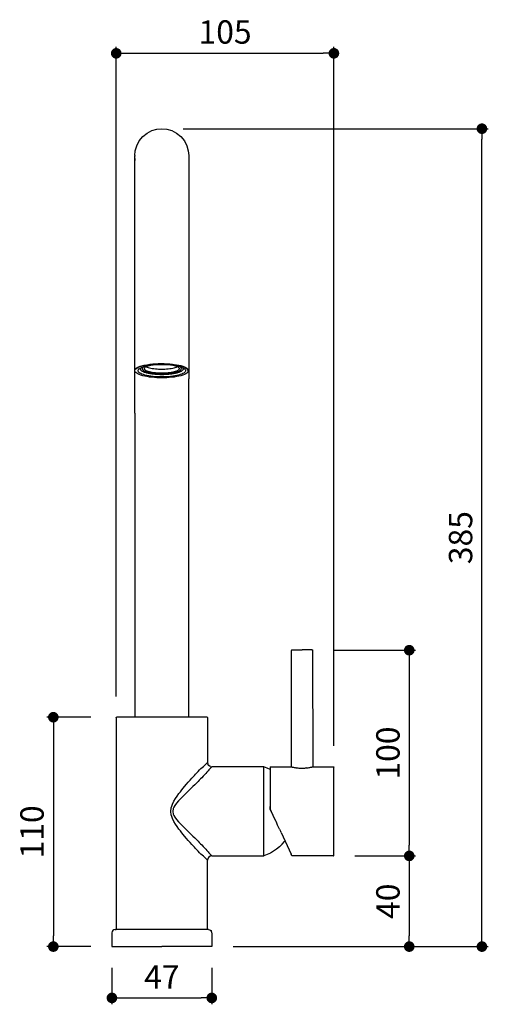
# Model space of a CAD drawing. Units: millimetres. Extents: x 157 to 890, y 168 to 946.
# Drawn here: x 669 to 890, y 482 to 946 of the extents above; entities that cross this region are included whole.
import ezdxf

# ---------------------------------------------------------------- set-up
doc = ezdxf.new("R2010")
doc.units = ezdxf.units.MM
doc.layers.add('COTA', color=1, linetype='Continuous')
doc.layers.add('RUBINETTOS', color=2, linetype='Continuous')
doc.styles.get("Standard").update_dxf_attribs({"font": 'arial.ttf'})
doc.dimstyles.new('Milímetros', dxfattribs={"dimtxt": 11, "dimasz": 5, "dimexe": 3, "dimexo": 10, "dimgap": 3, "dimtad": 1, "dimtxsty": 'Standard', "dimblk": 'DOT', "dimcen": 2.5, "dimadec": 0, "dimazin": 0, "dimtfac": 1, "dimtmove": 0, "dimatfit": 3, "dimldrblk": 'DOT', "dimfxl": 0, "dimarcsym": 0})

# ---------------------------------------------------------------- blocks, each defined once
blk = doc.blocks.new('_Dot')
at = {"color": 0, "linetype": 'ByBlock', "lineweight": -2}
blk.add_line((-0.5, 0), (-1, 0), dxfattribs=at)
at = {"color": 0, "linetype": 'ByBlock', "const_width": 0.5}
blk.add_lwpolyline([(-0.25, 0, 1), (0.25, 0, 1)], format="xyb", close=True, dxfattribs=at)
blk = doc.blocks.new('*D27')
at = {"layer": 'COTA', "color": 0, "lineweight": -2}
for p, q in [((714.42, 627.26), (714.42, 933.11)), ((816.88, 603.95), (816.88, 933.11)), ((719.42, 930.11), (811.88, 930.11))]:
    blk.add_line(p, q, dxfattribs=at)
at = {"layer": 'Defpoints', "color": 0}
for p in [(816.88, 930.11), (714.42, 617.26), (816.88, 593.95)]:
    blk.add_point(p, dxfattribs=at)
at = {"layer": 'COTA', "color": 0, "lineweight": -2, "xscale": 5, "yscale": 5, "zscale": 5, "rotation": 180}
blk.add_blockref('_Dot', (714.42, 930.11), dxfattribs=at)
at = {"layer": 'COTA', "color": 0, "lineweight": -2, "xscale": 5, "yscale": 5, "zscale": 5}
blk.add_blockref('_Dot', (816.88, 930.11), dxfattribs=at)
at = {"layer": 'COTA', "color": 0, "insert": (765.65, 938.73), "char_height": 11, "attachment_point": 5}
blk.add_mtext('105', dxfattribs=at)
blk = doc.blocks.new('*D34')
at = {"layer": 'COTA', "color": 0, "lineweight": -2}
for p, q in [((745.87, 894.61), (889.54, 894.61)), ((886.54, 514.46), (886.54, 889.61)), ((769.4, 509.46), (889.54, 509.46))]:
    blk.add_line(p, q, dxfattribs=at)
at = {"layer": 'Defpoints', "color": 0}
for p in [(735.87, 894.61), (886.54, 894.61), (759.4, 509.46)]:
    blk.add_point(p, dxfattribs=at)
at = {"layer": 'COTA', "color": 0, "lineweight": -2, "xscale": 5, "yscale": 5, "zscale": 5}
for p, rotation in [((886.54, 894.61), 90), ((886.54, 509.46), 270)]:
    blk.add_blockref('_Dot', p, dxfattribs=dict(at, rotation=rotation))
at = {"layer": 'COTA', "color": 0, "insert": (877.92, 702.04), "char_height": 11, "attachment_point": 5, "rotation": 90}
blk.add_mtext('385', dxfattribs=at)
blk = doc.blocks.new('*D36')
at = {"layer": 'COTA', "color": 0, "lineweight": -2}
for p, q in [((712.4, 499.46), (712.4, 482.28)), ((759.4, 499.46), (759.4, 482.28)), ((717.4, 485.28), (754.4, 485.28))]:
    blk.add_line(p, q, dxfattribs=at)
at = {"layer": 'Defpoints', "color": 0}
for p in [(712.4, 509.46), (759.4, 509.46), (759.4, 485.28)]:
    blk.add_point(p, dxfattribs=at)
at = {"layer": 'COTA', "color": 0, "lineweight": -2, "xscale": 5, "yscale": 5, "zscale": 5, "rotation": 180}
blk.add_blockref('_Dot', (712.4, 485.28), dxfattribs=at)
at = {"layer": 'COTA', "color": 0, "lineweight": -2, "xscale": 5, "yscale": 5, "zscale": 5}
blk.add_blockref('_Dot', (759.4, 485.28), dxfattribs=at)
at = {"layer": 'COTA', "color": 0, "insert": (735.9, 493.78), "char_height": 11, "attachment_point": 5}
blk.add_mtext('47', dxfattribs=at)
blk = doc.blocks.new('*D37')
at = {"layer": 'COTA', "color": 0, "lineweight": -2}
for p, q in [((702.4, 617.47), (681.83, 617.47)), ((684.83, 612.47), (684.83, 514.46)), ((702.4, 509.46), (681.83, 509.46))]:
    blk.add_line(p, q, dxfattribs=at)
at = {"layer": 'Defpoints', "color": 0}
for p in [(712.4, 617.47), (684.83, 509.46), (712.4, 509.46)]:
    blk.add_point(p, dxfattribs=at)
at = {"layer": 'COTA', "color": 0, "lineweight": -2, "xscale": 5, "yscale": 5, "zscale": 5}
for p, rotation in [((684.83, 617.47), 90), ((684.83, 509.46), 270)]:
    blk.add_blockref('_Dot', p, dxfattribs=dict(at, rotation=rotation))
at = {"layer": 'COTA', "color": 0, "insert": (676.21, 563.47), "char_height": 11, "attachment_point": 5, "rotation": 90}
blk.add_mtext('110', dxfattribs=at)
blk = doc.blocks.new('*D41')
at = {"layer": 'COTA', "color": 0, "lineweight": -2}
for p, q in [((826.68, 552.17), (855.34, 552.17)), ((852.34, 547.17), (852.34, 514.46)), ((826.68, 509.46), (855.34, 509.46))]:
    blk.add_line(p, q, dxfattribs=at)
at = {"layer": 'Defpoints', "color": 0}
for p in [(816.68, 552.17), (816.68, 509.46), (852.34, 509.46)]:
    blk.add_point(p, dxfattribs=at)
at = {"layer": 'COTA', "color": 0, "lineweight": -2, "xscale": 5, "yscale": 5, "zscale": 5}
for p, rotation in [((852.34, 552.17), 90), ((852.34, 509.46), 270)]:
    blk.add_blockref('_Dot', p, dxfattribs=dict(at, rotation=rotation))
at = {"layer": 'COTA', "color": 0, "insert": (843.72, 530.82), "char_height": 11, "attachment_point": 5, "rotation": 90}
blk.add_mtext('40', dxfattribs=at)
blk = doc.blocks.new('*D42')
at = {"layer": 'COTA', "color": 0, "lineweight": -2}
for p, q in [((816.85, 649.03), (855.34, 649.03)), ((852.34, 644.03), (852.34, 557.17)), ((826.68, 552.17), (855.34, 552.17))]:
    blk.add_line(p, q, dxfattribs=at)
at = {"layer": 'Defpoints', "color": 0}
for p in [(806.85, 649.03), (816.68, 552.17), (852.34, 552.17)]:
    blk.add_point(p, dxfattribs=at)
at = {"layer": 'COTA', "color": 0, "lineweight": -2, "xscale": 5, "yscale": 5, "zscale": 5}
for p, rotation in [((852.34, 649.03), 90), ((852.34, 552.17), 270)]:
    blk.add_blockref('_Dot', p, dxfattribs=dict(at, rotation=rotation))
at = {"layer": 'COTA', "color": 0, "insert": (843.72, 600.6), "char_height": 11, "attachment_point": 5, "rotation": 90}
blk.add_mtext('100', dxfattribs=at)

msp = doc.modelspace()

# ---------------------------------------------------------------- linework, layer by layer
at = {"layer": 'RUBINETTOS'}
for p, q in [((725.242, 888.865), (726.891, 890.895)), ((726.891, 890.895), (728.922, 892.545)), ((728.922, 892.545), (731.197, 893.723)), ((731.197, 893.723), (733.561, 894.403)), ((733.561, 894.403), (735.872, 894.615)), ((735.872, 894.615), (738.182, 894.403)), ((738.182, 894.403), (740.546, 893.723)), ((740.546, 893.723), (742.821, 892.545)), ((742.821, 892.545), (744.852, 890.895)), ((744.852, 890.895), (746.501, 888.865)), ((723.384, 884.226), (724.063, 886.59)), ((724.063, 886.59), (725.242, 888.865)), ((746.501, 888.865), (747.68, 886.59)), ((747.68, 886.59), (748.36, 884.226)), ((723.172, 881.915), (723.384, 884.226)), ((723.172, 881.915), (723.172, 881.622)), ((723.384, 879.604), (723.172, 881.622)), ((723.172, 776.818), (723.172, 881.622)), ((748.36, 884.226), (748.572, 881.915)), ((748.572, 881.915), (748.572, 776.818)), ((728.889, 783.493), (730.313, 783.701)), ((728.922, 783.461), (730.038, 783.633)), ((730.038, 783.633), (731.197, 783.772)), ((730.313, 783.701), (731.577, 783.837)), ((731.197, 783.772), (732.377, 783.878)), ((731.577, 783.837), (732.886, 783.935)), ((732.377, 783.878), (733.561, 783.952)), ((732.886, 783.935), (734.225, 783.994)), ((733.561, 783.952), (734.73, 783.994)), ((733.773, 783.559), (734.818, 783.599)), ((734.225, 783.994), (735.581, 784.014)), ((734.73, 783.994), (735.872, 784.008)), ((734.818, 783.599), (735.872, 783.612)), ((735.581, 784.014), (736.937, 783.994)), ((735.872, 784.008), (737.013, 783.994)), ((735.872, 783.612), (736.925, 783.599)), ((736.925, 783.599), (737.97, 783.559)), ((736.937, 783.994), (738.276, 783.935)), ((737.013, 783.994), (738.182, 783.952)), ((738.182, 783.952), (739.366, 783.878)), ((738.276, 783.935), (739.585, 783.837)), ((739.366, 783.878), (740.546, 783.772)), ((739.585, 783.837), (740.849, 783.701)), ((740.546, 783.772), (741.705, 783.633)), ((740.849, 783.701), (742.274, 783.493)), ((741.705, 783.633), (742.821, 783.461)), ((723.172, 781.302), (723.692, 781.764)), ((723.172, 780.655), (723.223, 780.956)), ((723.223, 780.353), (723.172, 780.655)), ((723.223, 780.956), (723.384, 781.265)), ((723.384, 780.045), (723.223, 780.353)), ((723.384, 781.265), (723.662, 781.577)), ((723.662, 779.732), (723.384, 780.045)), ((723.662, 781.577), (724.063, 781.889)), ((724.063, 779.421), (723.662, 779.732)), ((723.692, 781.764), (724.31, 782.143)), ((724.063, 781.889), (724.59, 782.195)), ((724.59, 779.115), (724.063, 779.421)), ((724.31, 782.143), (724.968, 782.45)), ((724.59, 782.195), (725.242, 782.49)), ((725.242, 778.82), (724.59, 779.115)), ((724.672, 780.655), (724.721, 780.933)), ((724.721, 780.377), (724.672, 780.655)), ((724.721, 780.933), (724.87, 781.209)), ((724.87, 780.101), (724.721, 780.377)), ((724.87, 781.209), (725.116, 781.48)), ((725.116, 779.83), (724.87, 780.101)), ((724.968, 782.45), (725.736, 782.736)), ((725.116, 781.48), (725.458, 781.743)), ((725.458, 779.566), (725.116, 779.83)), ((725.242, 782.49), (726.012, 782.768)), ((725.458, 781.743), (725.672, 781.867)), ((725.932, 779.292), (725.458, 779.566)), ((725.682, 781.739), (725.672, 781.867)), ((725.672, 781.867), (725.713, 781.861)), ((725.682, 781.739), (725.672, 781.619)), ((725.672, 781.619), (725.682, 781.499)), ((725.713, 781.861), (725.682, 781.739)), ((725.682, 781.499), (725.713, 781.377)), ((725.73, 781.901), (725.713, 781.861)), ((725.713, 781.377), (725.766, 781.254)), ((725.73, 781.901), (725.932, 782.018)), ((725.736, 782.736), (726.608, 782.999)), ((725.766, 781.254), (725.842, 781.129)), ((725.842, 781.129), (725.941, 781.004)), ((725.932, 782.018), (726.511, 782.278)), ((726.511, 779.031), (725.932, 779.292)), ((725.941, 781.004), (726.065, 780.878)), ((726.012, 782.768), (726.891, 783.026)), ((726.065, 780.878), (726.214, 780.753)), ((726.214, 780.753), (726.388, 780.628)), ((726.388, 780.628), (726.587, 780.504)), ((726.511, 782.278), (726.672, 782.336)), ((727.186, 778.788), (726.511, 779.031)), ((726.587, 780.504), (726.811, 780.382)), ((726.608, 782.999), (727.572, 783.237)), ((726.672, 782.336), (727.186, 782.522)), ((726.672, 782.336), (726.709, 781.838)), ((726.709, 781.838), (726.672, 781.619)), ((726.672, 781.619), (726.709, 781.401)), ((726.825, 782.061), (726.709, 781.838)), ((726.709, 781.401), (726.825, 781.177)), ((726.811, 780.382), (727.06, 780.263)), ((726.98, 782.235), (726.825, 782.061)), ((726.825, 781.177), (727.027, 780.951)), ((726.891, 783.026), (727.867, 783.258)), ((727.027, 782.288), (726.98, 782.235)), ((727.317, 782.513), (727.027, 782.288)), ((727.027, 780.951), (727.317, 780.725)), ((727.06, 780.263), (727.334, 780.146)), ((727.186, 782.522), (727.48, 782.608)), ((727.48, 782.608), (727.317, 782.513)), ((727.317, 780.725), (727.699, 780.504)), ((727.334, 780.146), (727.632, 780.032)), ((727.48, 782.608), (727.952, 782.746)), ((727.572, 783.237), (728.889, 783.493)), ((727.632, 780.032), (727.953, 779.922)), ((727.672, 781.619), (727.705, 781.814)), ((727.705, 781.425), (727.672, 781.619)), ((727.699, 780.504), (728.171, 780.29)), ((727.705, 781.814), (727.76, 781.921)), ((727.808, 781.225), (727.705, 781.425)), ((727.76, 781.921), (727.808, 782.013)), ((727.808, 782.013), (727.988, 782.215)), ((727.988, 781.024), (727.808, 781.225)), ((727.867, 783.258), (728.922, 783.461)), ((727.952, 782.746), (728.8, 782.948)), ((727.953, 779.922), (728.296, 779.816)), ((727.988, 782.215), (728.059, 782.27)), ((728.247, 780.822), (727.988, 781.024)), ((728.059, 782.27), (728.247, 782.416)), ((728.171, 780.29), (728.729, 780.088)), ((728.247, 782.416), (728.536, 782.584)), ((728.588, 780.625), (728.247, 780.822)), ((728.296, 779.816), (728.659, 779.715)), ((728.536, 782.584), (728.588, 782.614)), ((728.536, 782.584), (728.588, 782.554)), ((728.588, 782.614), (729.008, 782.804)), ((728.588, 782.554), (729.008, 782.364)), ((729.008, 780.435), (728.588, 780.625)), ((728.659, 779.715), (729.042, 779.619)), ((728.729, 780.088), (729.366, 779.902)), ((728.8, 782.948), (729.723, 783.126)), ((729.008, 782.804), (729.505, 782.984)), ((729.008, 782.364), (729.505, 782.184)), ((729.505, 780.255), (729.008, 780.435)), ((729.042, 779.619), (729.442, 779.529)), ((729.366, 779.902), (730.073, 779.734)), ((729.442, 779.529), (729.859, 779.444)), ((729.505, 782.984), (730.073, 783.15)), ((729.505, 782.184), (730.073, 782.017)), ((730.073, 780.088), (729.505, 780.255)), ((729.723, 783.126), (730.073, 783.15)), ((729.859, 779.444), (730.29, 779.365)), ((730.073, 783.15), (730.438, 783.237)), ((730.073, 782.017), (730.703, 781.868)), ((730.703, 779.939), (730.073, 780.088)), ((730.073, 779.734), (730.837, 779.586)), ((730.29, 779.365), (730.733, 779.293)), ((730.438, 783.237), (730.709, 783.279)), ((730.703, 781.868), (731.384, 781.736)), ((731.384, 779.807), (730.703, 779.939)), ((730.709, 783.279), (731.749, 783.404)), ((730.733, 779.293), (731.187, 779.227)), ((730.837, 779.586), (731.646, 779.462)), ((731.187, 779.227), (731.649, 779.168)), ((731.384, 781.736), (732.105, 781.625)), ((732.105, 779.696), (731.384, 779.807)), ((731.646, 779.462), (732.485, 779.361)), ((731.649, 779.168), (732.117, 779.115)), ((731.749, 783.404), (732.747, 783.494)), ((732.105, 781.625), (732.853, 781.535)), ((732.853, 779.606), (732.105, 779.696)), ((732.117, 779.115), (732.59, 779.069)), ((732.485, 779.361), (733.34, 779.284)), ((732.59, 779.069), (733.065, 779.03)), ((732.747, 783.494), (733.773, 783.559)), ((732.853, 781.535), (733.615, 781.467)), ((733.615, 779.538), (732.853, 779.606)), ((733.065, 779.03), (733.541, 778.998)), ((733.34, 779.284), (734.197, 779.231)), ((733.541, 778.998), (734.016, 778.971)), ((733.615, 781.467), (734.379, 781.419)), ((734.379, 779.49), (733.615, 779.538)), ((734.016, 778.971), (734.487, 778.951)), ((734.197, 779.231), (735.045, 779.2)), ((734.379, 781.419), (735.135, 781.392)), ((735.135, 779.463), (734.379, 779.49)), ((735.045, 779.2), (735.872, 779.19)), ((735.135, 781.392), (735.872, 781.383)), ((735.872, 779.454), (735.135, 779.463)), ((735.872, 781.383), (736.608, 781.392)), ((736.608, 779.463), (735.872, 779.454)), ((735.872, 779.19), (736.698, 779.2)), ((736.608, 781.392), (737.364, 781.419)), ((737.364, 779.49), (736.608, 779.463)), ((736.698, 779.2), (737.546, 779.231)), ((737.256, 778.951), (737.728, 778.971)), ((737.364, 781.419), (738.128, 781.467)), ((738.128, 779.538), (737.364, 779.49)), ((737.546, 779.231), (738.403, 779.284)), ((737.728, 778.971), (738.202, 778.998)), ((737.97, 783.559), (738.996, 783.494)), ((738.128, 781.467), (738.89, 781.535)), ((738.89, 779.606), (738.128, 779.538)), ((738.202, 778.998), (738.678, 779.03)), ((738.403, 779.284), (739.258, 779.361)), ((738.678, 779.03), (739.153, 779.069)), ((738.89, 781.535), (739.638, 781.625)), ((739.638, 779.696), (738.89, 779.606)), ((738.996, 783.494), (739.994, 783.404)), ((739.153, 779.069), (739.626, 779.115)), ((739.258, 779.361), (740.097, 779.462)), ((739.626, 779.115), (740.094, 779.168)), ((739.638, 781.625), (740.359, 781.736)), ((740.359, 779.807), (739.638, 779.696)), ((739.994, 783.404), (741.034, 783.279)), ((740.094, 779.168), (740.556, 779.227)), ((740.097, 779.462), (740.906, 779.586)), ((740.359, 781.736), (741.04, 781.868)), ((741.04, 779.939), (740.359, 779.807)), ((740.556, 779.227), (741.01, 779.293)), ((740.906, 779.586), (741.67, 779.734)), ((741.01, 779.293), (741.453, 779.365)), ((741.034, 783.279), (741.305, 783.237)), ((741.04, 781.868), (741.67, 782.017)), ((741.67, 780.088), (741.04, 779.939)), ((741.305, 783.237), (741.67, 783.15)), ((741.453, 779.365), (741.884, 779.444)), ((741.67, 783.15), (742.238, 782.984)), ((741.67, 783.15), (742.02, 783.126)), ((741.67, 782.017), (742.238, 782.184)), ((742.238, 780.255), (741.67, 780.088)), ((741.67, 779.734), (742.377, 779.902)), ((741.884, 779.444), (742.301, 779.529)), ((742.02, 783.126), (742.943, 782.948)), ((742.238, 782.984), (742.735, 782.804)), ((742.238, 782.184), (742.735, 782.364)), ((742.735, 780.435), (742.238, 780.255)), ((742.274, 783.493), (743.59, 783.237)), ((742.301, 779.529), (742.701, 779.619)), ((742.377, 779.902), (743.014, 780.088)), ((742.701, 779.619), (743.084, 779.715)), ((742.735, 782.804), (743.155, 782.614)), ((742.735, 782.364), (743.155, 782.554)), ((743.155, 780.625), (742.735, 780.435)), ((742.821, 783.461), (743.876, 783.258)), ((742.943, 782.948), (743.792, 782.746)), ((743.014, 780.088), (743.572, 780.29)), ((743.084, 779.715), (743.448, 779.816)), ((743.155, 782.614), (743.207, 782.584)), ((743.155, 782.554), (743.207, 782.584)), ((743.496, 780.822), (743.155, 780.625)), ((743.207, 782.584), (743.496, 782.416)), ((743.448, 779.816), (743.79, 779.922)), ((743.496, 782.416), (743.755, 782.215)), ((743.755, 781.024), (743.496, 780.822)), ((743.572, 780.29), (744.044, 780.504)), ((743.59, 783.237), (744.555, 782.999)), ((743.755, 782.215), (743.935, 782.013)), ((743.935, 781.225), (743.755, 781.024)), ((743.79, 779.922), (744.111, 780.032)), ((743.792, 782.746), (744.263, 782.608)), ((743.876, 783.258), (744.852, 783.026)), ((743.935, 782.013), (744.038, 781.814)), ((744.038, 781.425), (743.935, 781.225)), ((744.038, 781.814), (744.072, 781.619)), ((744.072, 781.619), (744.038, 781.425)), ((744.044, 780.504), (744.426, 780.725)), ((744.111, 780.032), (744.409, 780.146)), ((744.426, 782.513), (744.263, 782.608)), ((744.263, 782.608), (744.557, 782.522)), ((744.409, 780.146), (744.683, 780.263)), ((744.716, 782.288), (744.426, 782.513)), ((744.426, 780.725), (744.716, 780.951)), ((744.555, 782.999), (745.426, 782.736)), ((744.557, 782.522), (745.012, 782.358)), ((745.232, 779.031), (744.557, 778.788)), ((744.683, 780.263), (744.932, 780.382)), ((744.918, 782.061), (744.716, 782.288)), ((744.716, 780.951), (744.918, 781.177)), ((744.852, 783.026), (745.731, 782.768)), ((745.034, 781.838), (744.918, 782.061)), ((744.918, 781.177), (745.034, 781.401)), ((744.932, 780.382), (745.156, 780.504)), ((745.012, 782.358), (745.072, 782.336)), ((745.072, 782.336), (745.034, 781.838)), ((745.072, 781.619), (745.034, 781.838)), ((745.034, 781.401), (745.072, 781.619)), ((745.072, 782.336), (745.232, 782.278)), ((745.156, 780.504), (745.355, 780.628)), ((745.232, 782.278), (745.811, 782.018)), ((745.811, 779.292), (745.232, 779.031)), ((745.355, 780.628), (745.529, 780.753)), ((745.426, 782.736), (746.194, 782.45)), ((745.529, 780.753), (745.678, 780.878)), ((745.678, 780.878), (745.802, 781.004)), ((745.731, 782.768), (746.501, 782.49)), ((745.802, 781.004), (745.901, 781.129)), ((745.811, 782.018), (746.013, 781.901)), ((746.286, 779.566), (745.811, 779.292)), ((745.901, 781.129), (745.977, 781.254)), ((745.977, 781.254), (746.03, 781.377)), ((746.03, 781.861), (746.013, 781.901)), ((746.072, 781.731), (746.03, 781.861)), ((746.03, 781.861), (746.286, 781.743)), ((746.03, 781.377), (746.061, 781.499)), ((746.061, 781.499), (746.072, 781.619)), ((746.072, 781.619), (746.072, 781.731)), ((746.194, 782.45), (746.852, 782.143)), ((746.286, 781.743), (746.627, 781.48)), ((746.627, 779.83), (746.286, 779.566)), ((746.501, 782.49), (747.153, 782.195)), ((747.153, 779.115), (746.501, 778.82)), ((746.627, 781.48), (746.873, 781.209)), ((746.873, 780.101), (746.627, 779.83)), ((746.852, 782.143), (747.47, 781.764)), ((746.873, 781.209), (747.022, 780.933)), ((747.022, 780.377), (746.873, 780.101)), ((747.022, 780.933), (747.072, 780.655)), ((747.072, 780.655), (747.022, 780.377)), ((747.153, 782.195), (747.68, 781.889)), ((747.68, 779.421), (747.153, 779.115)), ((747.47, 781.764), (747.918, 781.367)), ((747.68, 781.889), (748.081, 781.577)), ((748.081, 779.732), (747.68, 779.421)), ((747.918, 781.367), (747.988, 781.227)), ((748.19, 780.959), (747.988, 781.227)), ((748.081, 781.577), (748.36, 781.265)), ((748.36, 780.045), (748.081, 779.732)), ((748.19, 780.959), (748.186, 780.795)), ((748.193, 780.76), (748.186, 780.795)), ((748.281, 780.544), (748.193, 780.76)), ((748.281, 780.544), (748.252, 780.476)), ((748.252, 780.476), (748.274, 780.509)), ((748.252, 780.419), (748.252, 780.476)), ((748.252, 780.419), (748.274, 780.386)), ((748.281, 780.351), (748.252, 780.419)), ((748.281, 780.351), (748.259, 780.143)), ((748.281, 780.544), (748.274, 780.509)), ((748.274, 780.386), (748.281, 780.351)), ((748.36, 781.265), (748.52, 780.956)), ((748.52, 780.353), (748.36, 780.045)), ((748.52, 780.956), (748.572, 780.655)), ((748.572, 780.655), (748.52, 780.353)), ((723.172, 760.654), (723.172, 776.818)), ((726.012, 778.541), (725.242, 778.82)), ((726.891, 778.284), (726.012, 778.541)), ((727.867, 778.052), (726.891, 778.284)), ((727.952, 778.564), (727.186, 778.788)), ((728.922, 777.848), (727.867, 778.052)), ((728.8, 778.362), (727.952, 778.564)), ((729.723, 778.183), (728.8, 778.362)), ((730.038, 777.676), (728.922, 777.848)), ((730.709, 778.031), (729.723, 778.183)), ((731.197, 777.537), (730.038, 777.676)), ((731.749, 777.905), (730.709, 778.031)), ((732.377, 777.431), (731.197, 777.537)), ((732.747, 777.815), (731.749, 777.905)), ((733.561, 777.358), (732.377, 777.431)), ((733.773, 777.75), (732.747, 777.815)), ((734.73, 777.315), (733.561, 777.358)), ((734.818, 777.711), (733.773, 777.75)), ((734.487, 778.951), (734.955, 778.937)), ((735.872, 777.302), (734.73, 777.315)), ((735.872, 777.698), (734.818, 777.711)), ((734.955, 778.937), (735.417, 778.929)), ((735.417, 778.929), (735.872, 778.926)), ((735.872, 778.926), (736.326, 778.929)), ((736.925, 777.711), (735.872, 777.698)), ((737.013, 777.315), (735.872, 777.302)), ((736.326, 778.929), (736.788, 778.937)), ((736.788, 778.937), (737.256, 778.951)), ((737.97, 777.75), (736.925, 777.711)), ((738.182, 777.358), (737.013, 777.315)), ((738.996, 777.815), (737.97, 777.75)), ((739.366, 777.431), (738.182, 777.358)), ((739.994, 777.905), (738.996, 777.815)), ((740.546, 777.537), (739.366, 777.431)), ((741.034, 778.031), (739.994, 777.905)), ((741.705, 777.676), (740.546, 777.537)), ((742.02, 778.183), (741.034, 778.031)), ((742.821, 777.848), (741.705, 777.676)), ((742.943, 778.362), (742.02, 778.183)), ((743.876, 778.052), (742.821, 777.848)), ((743.792, 778.564), (742.943, 778.362)), ((744.557, 778.788), (743.792, 778.564)), ((744.852, 778.284), (743.876, 778.052)), ((745.731, 778.541), (744.852, 778.284)), ((746.501, 778.82), (745.731, 778.541)), ((748.572, 760.654), (748.572, 776.818)), ((723.172, 760.654), (723.172, 617.474)), ((748.572, 617.474), (748.572, 760.654)), ((796.995, 649.14), (796.927, 649.095)), ((797.069, 649.154), (796.995, 649.14)), ((797.069, 649.154), (801.869, 649.154)), ((806.669, 649.154), (801.869, 649.154)), ((806.669, 649.154), (806.742, 649.14)), ((806.742, 649.14), (806.81, 649.095)), ((796.927, 649.095), (796.883, 649.027)), ((796.883, 649.027), (796.889, 648.954)), ((796.89, 594.099), (796.889, 648.954)), ((806.81, 649.095), (806.855, 649.027)), ((806.849, 648.954), (806.855, 649.027)), ((806.849, 648.954), (806.897, 594.116)), ((714.42, 617.26), (714.399, 517.46)), ((714.413, 617.333), (714.457, 617.401)), ((714.42, 617.26), (714.413, 617.333)), ((714.457, 617.401), (714.525, 617.446)), ((714.525, 617.446), (714.599, 617.46)), ((714.599, 617.46), (714.666, 617.474)), ((757.172, 617.474), (714.666, 617.474)), ((757.245, 617.46), (757.172, 617.474)), ((757.272, 617.446), (757.245, 617.46)), ((757.313, 617.415), (757.272, 617.446)), ((757.34, 617.401), (757.313, 617.415)), ((757.357, 617.347), (757.34, 617.401)), ((757.385, 617.333), (757.357, 617.347)), ((757.385, 617.333), (757.399, 617.26)), ((757.399, 617.26), (757.399, 596.154)), ((754.315, 593.247), (754.899, 593.816)), ((754.899, 593.816), (755.444, 594.339)), ((755.444, 594.339), (755.934, 594.804)), ((755.934, 594.804), (756.363, 595.206)), ((756.363, 595.206), (756.725, 595.541)), ((756.725, 595.541), (757.014, 595.806)), ((757.014, 595.806), (757.225, 595.998)), ((757.225, 595.998), (757.355, 596.115)), ((757.399, 596.154), (757.355, 596.115)), ((757.399, 596.154), (757.539, 595.418)), ((757.984, 594.74), (757.539, 595.418)), ((758.662, 594.294), (757.984, 594.74)), ((758.662, 594.294), (759.399, 594.154)), ((759.06, 593.761), (758.802, 593.466)), ((759.247, 593.977), (759.06, 593.761)), ((759.361, 594.109), (759.247, 593.977)), ((759.399, 594.154), (759.361, 594.109)), ((783.863, 594.154), (759.399, 594.154)), ((785.468, 593.533), (783.863, 594.154)), ((783.863, 552.154), (783.863, 594.154)), ((786.877, 592.859), (785.468, 593.533)), ((786.877, 594.054), (786.884, 594.091)), ((786.877, 594.054), (786.877, 593.254)), ((786.884, 594.091), (786.906, 594.125)), ((786.906, 594.125), (786.94, 594.147)), ((786.94, 594.147), (786.977, 594.154)), ((786.977, 594.154), (796.669, 594.154)), ((796.694, 594.148), (796.669, 594.154)), ((796.669, 594.154), (796.742, 594.14)), ((796.742, 594.14), (796.694, 594.148)), ((796.742, 594.14), (796.768, 594.129)), ((796.768, 594.129), (796.84, 594.116)), ((796.89, 594.099), (796.84, 594.116)), ((796.89, 594.099), (797.06, 594.059)), ((797.06, 594.059), (797.129, 594.047)), ((797.129, 594.047), (797.276, 594.009)), ((797.276, 594.009), (797.535, 593.952)), ((797.535, 593.952), (797.599, 593.943)), ((797.599, 593.943), (797.835, 593.891)), ((797.835, 593.891), (798.173, 593.827)), ((798.173, 593.827), (798.229, 593.82)), ((798.229, 593.82), (798.549, 593.762)), ((798.549, 593.762), (798.957, 593.699)), ((798.957, 593.699), (799.003, 593.696)), ((799.147, 593.678), (799.003, 593.696)), ((799.147, 593.678), (799.394, 593.64)), ((799.394, 593.64), (799.854, 593.588)), ((799.854, 593.588), (799.887, 593.589)), ((799.887, 593.589), (800.34, 593.546)), ((800.34, 593.546), (800.857, 593.516)), ((800.857, 593.516), (801.352, 593.494)), ((801.352, 593.494), (801.869, 593.49)), ((801.869, 593.49), (802.386, 593.494)), ((802.386, 593.494), (802.765, 593.513)), ((802.765, 593.513), (802.88, 593.516)), ((802.88, 593.516), (803.398, 593.546)), ((803.85, 593.589), (803.398, 593.546)), ((803.85, 593.589), (803.883, 593.588)), ((803.883, 593.588), (804.344, 593.64)), ((804.344, 593.64), (804.735, 593.696)), ((804.781, 593.699), (804.735, 593.696)), ((804.781, 593.699), (805.189, 593.762)), ((805.189, 593.762), (805.391, 593.801)), ((805.391, 593.801), (805.508, 593.82)), ((805.565, 593.827), (805.508, 593.82)), ((805.565, 593.827), (805.903, 593.891)), ((805.903, 593.891), (806.139, 593.943)), ((806.203, 593.952), (806.139, 593.943)), ((806.203, 593.952), (806.462, 594.009)), ((806.462, 594.009), (806.608, 594.047)), ((806.608, 594.047), (806.678, 594.059)), ((806.678, 594.059), (806.781, 594.088)), ((806.847, 594.099), (806.781, 594.088)), ((806.897, 594.116), (806.847, 594.099)), ((806.97, 594.129), (806.897, 594.116)), ((806.995, 594.14), (806.97, 594.129)), ((806.995, 594.14), (807.069, 594.154)), ((806.995, 594.14), (807.044, 594.148)), ((807.069, 594.154), (807.044, 594.148)), ((807.069, 594.154), (816.677, 594.133)), ((816.75, 594.14), (816.677, 594.133)), ((816.75, 594.14), (816.818, 594.095)), ((816.818, 594.095), (816.863, 594.027)), ((816.863, 594.027), (816.877, 593.954)), ((816.877, 552.354), (816.877, 593.954)), ((750.004, 588.794), (750.605, 589.445)), ((750.605, 589.445), (751.197, 590.075)), ((751.197, 590.075), (751.777, 590.684)), ((751.777, 590.684), (752.343, 591.27)), ((752.343, 591.27), (753.031, 591.97)), ((753.031, 591.97), (753.688, 592.629)), ((753.688, 592.629), (754.315, 593.247)), ((754.673, 588.975), (754.112, 588.391)), ((755.346, 589.683), (754.673, 588.975)), ((755.981, 590.359), (755.346, 589.683)), ((756.578, 591.001), (755.981, 590.359)), ((757.128, 591.6), (756.578, 591.001)), ((757.636, 592.158), (757.128, 591.6)), ((758.086, 592.659), (757.636, 592.158)), ((758.477, 593.097), (758.086, 592.659)), ((758.802, 593.466), (758.477, 593.097)), ((786.877, 593.254), (786.877, 592.859)), ((786.877, 592.859), (786.877, 575.456)), ((745.926, 584.061), (746.592, 584.878)), ((746.592, 584.878), (747.453, 585.906)), ((747.453, 585.906), (748.311, 586.902)), ((748.311, 586.902), (749.163, 587.865)), ((749.163, 587.865), (750.004, 588.794)), ((750.531, 584.774), (749.605, 583.863)), ((751.434, 585.671), (750.531, 584.774)), ((752.311, 586.55), (751.434, 585.671)), ((752.929, 587.176), (752.311, 586.55)), ((753.53, 587.79), (752.929, 587.176)), ((754.112, 588.391), (753.53, 587.79)), ((742.327, 579.135), (743.126, 580.338)), ((743.126, 580.338), (743.951, 581.497)), ((743.951, 581.497), (744.603, 582.371)), ((744.603, 582.371), (745.262, 583.226)), ((745.669, 580.002), (744.705, 579.024)), ((745.262, 583.226), (745.926, 584.061)), ((746.42, 580.748), (745.669, 580.002)), ((747.171, 581.486), (746.42, 580.748)), ((749.605, 583.863), (747.171, 581.486)), ((740.252, 574.746), (740.53, 575.661)), ((740.53, 575.661), (740.885, 576.532)), ((740.885, 576.532), (741.568, 577.87)), ((741.6, 575.181), (741.262, 574.44)), ((741.568, 577.87), (742.327, 579.135)), ((742.031, 575.888), (741.6, 575.181)), ((742.854, 576.981), (742.031, 575.888)), ((743.762, 578.023), (742.854, 576.981)), ((744.705, 579.024), (743.762, 578.023)), ((786.877, 575.51), (786.877, 574.217)), ((786.877, 575.456), (786.877, 574.217)), ((786.877, 574.217), (786.877, 575.456)), ((740.055, 573.154), (740.252, 574.746)), ((740.252, 571.562), (740.055, 573.154)), ((740.53, 570.647), (740.252, 571.562)), ((740.885, 569.776), (740.53, 570.647)), ((741.262, 574.44), (741.022, 573.154)), ((741.022, 573.154), (741.262, 571.868)), ((741.262, 571.868), (741.6, 571.127)), ((741.6, 571.127), (742.031, 570.419)), ((742.031, 570.419), (742.854, 569.326)), ((786.877, 574.217), (786.886, 574.174)), ((789.698, 568.145), (786.886, 574.174)), ((786.886, 574.174), (787.382, 573.112)), ((787.382, 573.112), (786.886, 574.174)), ((741.568, 568.437), (740.885, 569.776)), ((742.328, 567.173), (741.568, 568.437)), ((743.126, 565.97), (742.328, 567.173)), ((742.854, 569.326), (743.762, 568.285)), ((743.951, 564.81), (743.126, 565.97)), ((743.762, 568.285), (744.705, 567.283)), ((744.705, 567.283), (745.669, 566.305)), ((745.669, 566.305), (746.42, 565.559)), ((789.781, 567.985), (789.698, 568.145)), ((790.37, 566.702), (789.781, 567.985)), ((791.118, 565.099), (790.37, 566.702)), ((744.603, 563.936), (743.951, 564.81)), ((745.262, 563.082), (744.603, 563.936)), ((745.926, 562.247), (745.262, 563.082)), ((746.592, 561.43), (745.926, 562.247)), ((746.42, 565.559), (747.171, 564.821)), ((747.453, 560.402), (746.592, 561.43)), ((748.661, 563.368), (747.171, 564.821)), ((748.661, 563.368), (749.605, 562.445)), ((749.605, 562.445), (750.531, 561.533)), ((750.531, 561.533), (751.434, 560.637)), ((791.267, 564.799), (791.118, 565.099)), ((791.267, 564.799), (791.273, 564.767)), ((791.273, 564.767), (791.842, 563.545)), ((791.905, 563.432), (791.842, 563.545)), ((792.027, 563.15), (791.905, 563.432)), ((792.027, 563.15), (796.736, 553.051)), ((748.311, 559.406), (747.453, 560.402)), ((749.163, 558.442), (748.311, 559.406)), ((750.004, 557.514), (749.163, 558.442)), ((750.605, 556.863), (750.004, 557.514)), ((751.197, 556.233), (750.605, 556.863)), ((751.434, 560.637), (752.311, 559.757)), ((752.311, 559.757), (752.929, 559.131)), ((752.929, 559.131), (753.53, 558.518)), ((753.53, 558.518), (754.112, 557.917)), ((754.112, 557.917), (754.673, 557.333)), ((754.673, 557.333), (755.348, 556.622)), ((755.348, 556.622), (755.985, 555.944)), ((791.267, 556.434), (789.928, 555.353)), ((792.519, 557.615), (791.267, 556.434)), ((792.519, 557.615), (793.674, 558.89)), ((793.674, 558.89), (793.895, 559.143)), ((751.777, 555.624), (751.197, 556.233)), ((752.343, 555.038), (751.777, 555.624)), ((753.033, 554.335), (752.343, 555.038)), ((753.693, 553.674), (753.033, 554.335)), ((754.316, 553.059), (753.693, 553.674)), ((754.899, 552.492), (754.316, 553.059)), ((755.444, 551.969), (754.899, 552.492)), ((755.934, 551.504), (755.444, 551.969)), ((755.985, 555.944), (756.58, 555.304)), ((756.58, 555.304), (757.128, 554.708)), ((757.128, 554.708), (757.635, 554.15)), ((757.635, 554.15), (758.086, 553.649)), ((758.662, 552.013), (757.984, 551.568)), ((758.086, 553.649), (758.477, 553.21)), ((758.477, 553.21), (758.802, 552.841)), ((759.399, 552.154), (758.662, 552.013)), ((758.802, 552.841), (759.061, 552.545)), ((759.061, 552.545), (759.248, 552.329)), ((759.361, 552.198), (759.248, 552.329)), ((759.361, 552.198), (759.399, 552.154)), ((759.399, 552.154), (783.863, 552.154)), ((785.468, 552.775), (783.863, 552.154)), ((787.02, 553.518), (785.468, 552.775)), ((788.51, 554.379), (787.02, 553.518)), ((789.928, 555.353), (788.51, 554.379)), ((796.736, 553.051), (796.754, 553.012)), ((797.127, 552.212), (796.754, 553.012)), ((797.127, 552.212), (797.143, 552.188)), ((797.164, 552.17), (797.143, 552.188)), ((797.213, 552.164), (797.164, 552.17)), ((816.677, 552.175), (797.213, 552.164)), ((816.677, 552.175), (816.75, 552.168)), ((816.75, 552.168), (816.818, 552.212)), ((816.818, 552.212), (816.863, 552.28)), ((816.863, 552.28), (816.877, 552.354)), ((756.363, 551.102), (755.934, 551.504)), ((756.725, 550.767), (756.363, 551.102)), ((757.015, 550.5), (756.725, 550.767)), ((757.227, 550.308), (757.015, 550.5)), ((757.356, 550.192), (757.227, 550.308)), ((757.399, 550.154), (757.356, 550.192)), ((757.539, 550.89), (757.399, 550.154)), ((757.399, 517.46), (757.399, 550.154)), ((757.984, 551.568), (757.539, 550.89)), ((712.422, 515.96), (712.399, 509.46)), ((712.504, 516.512), (712.422, 515.96)), ((712.838, 517.02), (712.504, 516.512)), ((713.346, 517.354), (712.838, 517.02)), ((713.899, 517.46), (713.346, 517.354)), ((713.899, 517.46), (714.399, 517.46)), ((735.899, 517.46), (714.399, 517.46)), ((757.399, 517.46), (735.899, 517.46)), ((757.899, 517.46), (757.399, 517.46)), ((757.899, 517.46), (758.451, 517.354)), ((758.451, 517.354), (758.959, 517.02)), ((758.959, 517.02), (759.293, 516.512)), ((759.399, 515.96), (759.293, 516.512)), ((759.399, 515.96), (759.399, 509.46)), ((712.399, 509.46), (735.899, 509.46)), ((759.399, 509.46), (735.899, 509.46))]:
    msp.add_line(p, q, dxfattribs=at)

# ---------------------------------------------------------------- dimensions: what is measured, and where the dimension line sits
at = {"layer": 'COTA'}
dim = msp.add_linear_dim(base=(816.877, 930.111), p1=(714.42, 617.26), p2=(816.877, 593.954), text='105', dimstyle='Milímetros', dxfattribs=at)
dim.commit()
dim.dimension.update_dxf_attribs({"geometry": '*D27', "text_midpoint": (765.648, 938.727)})
for base, p1, p2, text, picture, middle in [((886.539, 894.615), (759.399, 509.46), (735.872, 894.615), '385', '*D34', (877.919, 702.037)), ((852.341, 552.175), (806.855, 649.027), (816.677, 552.175), '100', '*D42', (843.725, 600.601)), ((684.829, 509.46), (712.399, 617.474), (712.399, 509.46), '110', '*D37', (676.213, 563.467)), ((852.341, 509.46), (816.677, 552.175), (816.677, 509.46), '40', '*D41', (843.725, 530.817))]:
    dim = msp.add_linear_dim(base=base, p1=p1, p2=p2, angle=90, text=text, dimstyle='Milímetros', dxfattribs=at)
    dim.commit()
    dim.dimension.update_dxf_attribs({"geometry": picture, "text_midpoint": middle})
dim = msp.add_linear_dim(base=(759.399, 485.281), p1=(712.399, 509.46), p2=(759.399, 509.46), dimstyle='Milímetros', dxfattribs=at)
dim.commit()
dim.dimension.update_dxf_attribs({"geometry": '*D36', "text_midpoint": (735.899, 493.781)})

doc.saveas('drawing.dxf')
